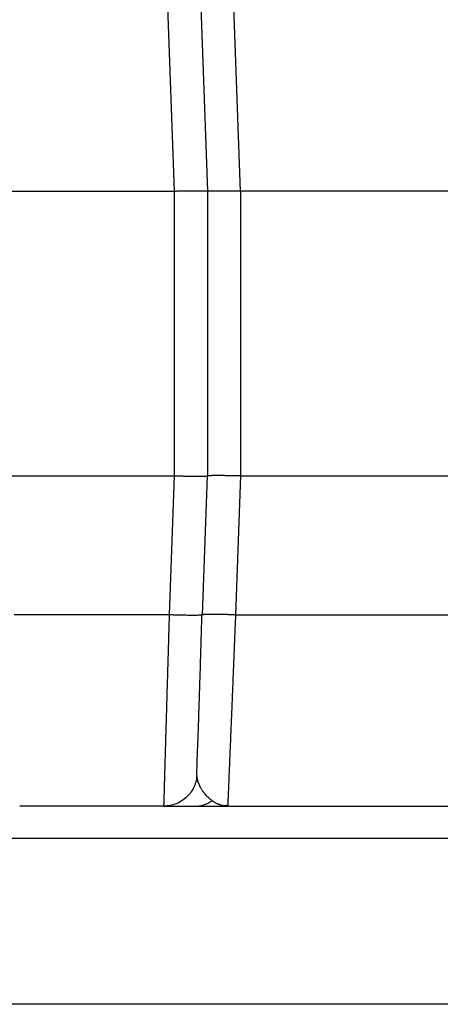
# Model space of a CAD drawing. Units: inches. Extents: x 0.3 to 21.8, y 0.2 to 16.9.
# Drawn here: x 18.9 to 19.7, y 7.8 to 9.6 of the extents above; entities that cross this region are included whole.
import ezdxf

# ---------------------------------------------------------------- set-up
doc = ezdxf.new("R2010")
doc.units = ezdxf.units.IN
doc.header["$MEASUREMENT"] = 0

msp = doc.modelspace()

# ---------------------------------------------------------------- linework, layer by layer
at = {"color": 7, "linetype": 'Continuous', "lineweight": 25}
for p, q in [((19.20376958, 9.25885288), (19.15713923, 10.59468248)), ((19.21592635, 10.59469988), (19.2625752, 9.25885288)), ((19.32138081, 9.25885288), (19.2747145, 10.594688)), ((17.96843958, 9.25885288), (19.20376958, 9.25885288)), ((19.20376958, 8.75149995), (19.20376958, 9.25885288)), ((19.2625752, 9.25885288), (19.2625752, 8.75149995)), ((19.32138081, 9.25885288), (19.32138081, 8.75149995)), ((19.73318134, 9.25885288), (19.32138081, 9.25885288)), ((17.96843958, 8.75149995), (19.20376958, 8.75149995)), ((19.19514119, 8.50390528), (19.20376958, 8.75149995)), ((19.25392838, 8.50388834), (19.2625752, 8.75149995)), ((19.32138081, 8.75149995), (19.31271653, 8.50390021)), ((19.32138081, 8.75149995), (19.73318134, 8.75149995)), ((19.19514119, 8.50390528), (18.91824442, 8.50390528)), ((19.31271653, 8.50390021), (19.74184554, 8.50390021)), ((19.2440707, 8.21675948), (19.24406249, 8.21694141)), ((19.1852283, 8.16326464), (18.92815732, 8.16326464)), ((19.18587618, 8.16326464), (19.86809489, 8.16326464)), ((16.83166947, 8.10649402), (20.34053969, 8.10649402)), ((20.35088216, 7.81032345), (16.821327, 7.81032345))]:
    msp.add_line(p, q, dxfattribs=at)
for points, knots in [([(19.20376958, 9.25885288), (19.204422, 9.25885418), (19.2057832, 9.25885689), (19.20790709, 9.2588759), (19.21019383, 9.25890467), (19.21263828, 9.25894379), (19.21501593, 9.25898743), (19.21741428, 9.2590365), (19.21971885, 9.25908082), (19.22200239, 9.25912185), (19.2241661, 9.25915487), (19.22664772, 9.25918698), (19.22985405, 9.25921894), (19.23328435, 9.25924203), (19.23667909, 9.25925572), (19.23969192, 9.25926412), (19.24263447, 9.25926899), (19.24583479, 9.25927057), (19.24923812, 9.25926777), (19.25264403, 9.25925661), (19.25565727, 9.2592337), (19.25853791, 9.25918157), (19.26083705, 9.25906673), (19.26231791, 9.25889974), (19.26249062, 9.25886828), (19.2625752, 9.25885288)], [0, 0, 0, 0, 0.0211955987, 0.0442221725, 0.0690814772, 0.0957731253, 0.1242983859, 0.1474895346, 0.1755062036, 0.2016452599, 0.2250522909, 0.2499476964, 0.2882093915, 0.3392210658, 0.3762894783, 0.4184732253, 0.459745448, 0.5001095459, 0.5609835212, 0.6239040416, 0.6850184726, 0.7502159124, 0.8412766634, 0.9222691253, 1, 1, 1, 1]), ([(19.32138081, 9.25885288), (19.32015045, 9.2588489), (19.31770064, 9.25884098), (19.31389302, 9.25878714), (19.30978669, 9.25871161), (19.30595428, 9.25863425), (19.30225658, 9.25856816), (19.29865809, 9.25851981), (19.29444253, 9.25848112), (19.28975464, 9.25845401), (19.28471243, 9.25843782), (19.2791745, 9.25843255), (19.27401207, 9.25843978), (19.26987745, 9.25846797), (19.26701827, 9.25851695), (19.26500298, 9.25859992), (19.26360966, 9.25871466), (19.26273803, 9.25882424), (19.26262939, 9.25884335), (19.2625752, 9.25885288)], [0, 0, 0, 0, 0.0399710613, 0.079588154, 0.1242005421, 0.1750460538, 0.2075120869, 0.2499598775, 0.2998630307, 0.3581846373, 0.4249197367, 0.5000702114, 0.598356259, 0.6817026813, 0.7500954182, 0.8132089843, 0.8758285759, 0.9380581589, 1, 1, 1, 1]), ([(19.20376958, 8.75149995), (19.20526877, 8.75149414), (19.20822538, 8.7514827), (19.2130954, 8.7514029), (19.21764153, 8.75131287), (19.2221925, 8.7512251), (19.22679275, 8.75116167), (19.23242346, 8.75111485), (19.23893956, 8.75108691), (19.24496958, 8.75107961), (19.24989097, 8.75108491), (19.25345309, 8.75110104), (19.25611621, 8.75112831), (19.25847709, 8.75117475), (19.26068865, 8.75127345), (19.262286, 8.75144919), (19.26248473, 8.75148407), (19.2625752, 8.75149995)], [0, 0, 0, 0, 0.0487052965, 0.0960539842, 0.1591730189, 0.1992162134, 0.2499448573, 0.3183171183, 0.4016770675, 0.5000162486, 0.5752088839, 0.6419654852, 0.7002870565, 0.7501725167, 0.8249606942, 0.9203261324, 1, 1, 1, 1]), ([(19.32138081, 8.75149995), (19.32001962, 8.75150547), (19.31707175, 8.75151742), (19.31273723, 8.7515849), (19.30806525, 8.75167622), (19.30348375, 8.75176678), (19.29779121, 8.75184711), (19.29171578, 8.75189337), (19.28532433, 8.75191279), (19.28077951, 8.75191785), (19.2775749, 8.7519162), (19.27547047, 8.75191287), (19.27354493, 8.75190671), (19.27175238, 8.751898), (19.26994368, 8.7518834), (19.26836146, 8.75186058), (19.26709975, 8.75183114), (19.26621661, 8.75180194), (19.26546246, 8.75176892), (19.2647648, 8.75172793), (19.26416627, 8.75168344), (19.26364552, 8.75163457), (19.26322953, 8.75159073), (19.26291052, 8.75155177), (19.2627074, 8.75152296), (19.26259419, 8.75150396), (19.26258135, 8.75150125), (19.2625752, 8.75149995)], [0, 0, 0, 0, 0.0442138461, 0.0957516703, 0.1415259724, 0.198589371, 0.2498876591, 0.3384233037, 0.4183121038, 0.4999044447, 0.5344454618, 0.5696547142, 0.6055340652, 0.6380845253, 0.673668645, 0.7196901516, 0.750065377, 0.7749597018, 0.7983655703, 0.8245035827, 0.8525180015, 0.8757092217, 0.9042315173, 0.9309234436, 0.9557814813, 0.9788061967, 1, 1, 1, 1]), ([(19.1852283, 8.16326464), (19.18523237, 8.1634009), (19.18524053, 8.16367397), (19.18530529, 8.16588672), (19.18540854, 8.16942988), (19.1855541, 8.1744362), (19.1857408, 8.18086684), (19.18594717, 8.1879676), (19.1861609, 8.19530693), (19.18637159, 8.20253591), (19.18660477, 8.21053929), (19.18686045, 8.21932103), (19.18713863, 8.22888299), (19.1874393, 8.23922405), (19.18776252, 8.25034058), (19.18814523, 8.26350544), (19.18860086, 8.27913724), (19.18914151, 8.29768744), (19.18960808, 8.31371491), (19.18997664, 8.32638809), (19.19023028, 8.33511085), (19.19049158, 8.34410296), (19.19076074, 8.35336256), (19.19103758, 8.36288756), (19.19132899, 8.37290585), (19.19163803, 8.38352065), (19.19196746, 8.39483767), (19.19231326, 8.4067204), (19.19267537, 8.41916899), (19.19302938, 8.43133606), (19.19338559, 8.44357687), (19.19375513, 8.45625903), (19.19417345, 8.47063309), (19.19464067, 8.48669425), (19.19496914, 8.49798899), (19.19514119, 8.50390528)], [0, 0, 0, 0, 0.0412160877, 0.082599207, 0.1241499196, 0.1658674159, 0.2077523329, 0.2498050086, 0.2799102808, 0.3103434617, 0.3411040815, 0.3721926252, 0.4036090308, 0.4353533608, 0.467425612, 0.4998259018, 0.5430252416, 0.5878228219, 0.6342185561, 0.6528861931, 0.6718003767, 0.6909614674, 0.7103695312, 0.730024127, 0.7499257238, 0.7714878523, 0.7938690716, 0.817069251, 0.8410885477, 0.8659269231, 0.8867449714, 0.9105875915, 0.9374109898, 0.9672152384, 1, 1, 1, 1]), ([(19.2529038, 8.50356585), (19.252371, 8.50349327), (19.25114908, 8.50332682), (19.24715951, 8.50315081), (19.24102872, 8.50304029), (19.23258379, 8.50303979), (19.22380472, 8.50314722), (19.2158075, 8.50330484), (19.20925625, 8.50346449), (19.20231706, 8.50366185), (19.19755497, 8.5038234), (19.19514119, 8.50390528)], [0, 0, 0, 0, 0.0977116322, 0.2240924416, 0.3600437627, 0.5055562346, 0.6606249899, 0.7418715618, 0.8255165154, 0.9115589541, 1, 1, 1, 1]), ([(19.24387186, 8.21773158), (19.24386396, 8.21769417), (19.24384251, 8.21759251), (19.24386034, 8.21917583), (19.24391485, 8.2220428), (19.24400552, 8.22593484), (19.24412975, 8.23078931), (19.24428708, 8.23649619), (19.24447474, 8.24284948), (19.2446674, 8.24896746), (19.24485681, 8.25453498), (19.24502925, 8.25928621), (19.24520922, 8.26353806), (19.2453741, 8.26750981), (19.24554085, 8.27169361), (19.2457176, 8.27624734), (19.24590479, 8.28119212), (19.24610373, 8.28655258), (19.24636155, 8.29361644), (19.24668724, 8.30271566), (19.24709948, 8.31440294), (19.24756759, 8.32797254), (19.24810305, 8.34395042), (19.24868297, 8.36161615), (19.24929992, 8.38078175), (19.24994593, 8.40121613), (19.25058832, 8.42194733), (19.25121437, 8.44255069), (19.25181275, 8.46263164), (19.25241133, 8.48310062), (19.25280314, 8.49693763), (19.25299069, 8.50356133)], [0, 0, 0, 0, 0.0274413491, 0.0745702084, 0.1183650774, 0.1587859658, 0.1958157956, 0.2373070745, 0.2734443494, 0.30420208, 0.3295598761, 0.3495063741, 0.3644022893, 0.3788526733, 0.3942577159, 0.4106179112, 0.4279332689, 0.4462048236, 0.4654343527, 0.4981957306, 0.5334179807, 0.5723696465, 0.6169663375, 0.6672622509, 0.7135624741, 0.7638805585, 0.8182619513, 0.8617523245, 0.9075839434, 0.955760961, 1, 1, 1, 1]), ([(19.25392838, 8.50388834), (19.25389782, 8.50378656), (19.25386181, 8.50366665), (19.25302958, 8.50357908), (19.2529038, 8.50356585)], [0, 0, 0, 0, 0.8488541334, 1, 1, 1, 1]), ([(19.2550605, 8.50422363), (19.25489503, 8.5042064), (19.25401512, 8.50411478), (19.25396725, 8.50398981), (19.25392838, 8.50388834)], [0, 0, 0, 0, 0.1880528656, 1, 1, 1, 1]), ([(19.31271653, 8.50390021), (19.31030241, 8.50398094), (19.30553963, 8.5041402), (19.29859955, 8.50433432), (19.29204759, 8.50449093), (19.28404962, 8.50464483), (19.27527069, 8.50474817), (19.266825, 8.50474358), (19.26069869, 8.50462968), (19.25676038, 8.50445492), (19.25556428, 8.50429218), (19.2550605, 8.50422363)], [0, 0, 0, 0, 0.0889603134, 0.175508114, 0.2596417326, 0.3413611296, 0.4973316241, 0.6436847196, 0.7804102362, 0.9075103386, 1, 1, 1, 1]), ([(19.31271653, 8.50390021), (19.31253954, 8.49955451), (19.31219695, 8.49114302), (19.31170179, 8.47898128), (19.31124222, 8.46769619), (19.31081814, 8.45729088), (19.31042972, 8.44776279), (19.31003822, 8.43816079), (19.30961107, 8.42767216), (19.30914356, 8.41619356), (19.30866915, 8.40454798), (19.3082155, 8.39341285), (19.30778244, 8.38278671), (19.30720973, 8.3687333), (19.30651286, 8.35162553), (19.30571287, 8.33198758), (19.30494601, 8.31317176), (19.30421317, 8.29517791), (19.30351443, 8.27802687), (19.30280745, 8.26067981), (19.30210651, 8.24346169), (19.30142806, 8.22679176), (19.30083012, 8.21211602), (19.30031266, 8.19943137), (19.29986676, 8.18850239), (19.29949534, 8.17937003), (19.29920409, 8.17220732), (19.29900175, 8.16723823), (19.29893564, 8.16562434), (19.29890642, 8.16491096)], [0, 0, 0, 0, 0.0256132677, 0.0495767489, 0.0718904732, 0.0925543159, 0.1115682679, 0.1289323773, 0.1503395441, 0.1750849468, 0.1990418987, 0.222210704, 0.2445910992, 0.2661832306, 0.3121697979, 0.3564863012, 0.3991328275, 0.4445425788, 0.4888381866, 0.5320195933, 0.5869390593, 0.6409651767, 0.6940987624, 0.7463394594, 0.7976881087, 0.8513555028, 0.9047600135, 0.9579013937, 1, 1, 1, 1]), ([(19.24371173, 8.21772416), (19.24342877, 8.21474798), (19.24278911, 8.20802003), (19.23925636, 8.19801893), (19.23372163, 8.18813896), (19.22633939, 8.17951548), (19.21746413, 8.17244354), (19.20739957, 8.1672379), (19.19652158, 8.16389245), (19.18899272, 8.16347391), (19.1852283, 8.16326464)], [0, 0, 0, 0, 0.1017895079, 0.2301053104, 0.3584211349, 0.4867370101, 0.6150522426, 0.7433682263, 0.8716843765, 1, 1, 1, 1]), ([(19.27078084, 8.17313449), (19.27045124, 8.17337924), (19.26963488, 8.17398543), (19.26819404, 8.17512254), (19.26637034, 8.17665617), (19.26421307, 8.17862198), (19.26177729, 8.18104894), (19.25980645, 8.18322307), (19.25845587, 8.18482417), (19.25778656, 8.18564207), (19.25720525, 8.18637082), (19.25663264, 8.18710705), (19.25606932, 8.18785049), (19.25520645, 8.18901889), (19.2540714, 8.19063246), (19.25270602, 8.19272048), (19.25141721, 8.19484799), (19.24940688, 8.19845095), (19.24789605, 8.20169845), (19.24682715, 8.20451244), (19.24654875, 8.20527946), (19.2462831, 8.20604801), (19.24603043, 8.20681743), (19.24579108, 8.20758787), (19.24556531, 8.20835915), (19.24536589, 8.20908531), (19.24514629, 8.20993799), (19.24487533, 8.21108833), (19.24453884, 8.21275364), (19.2442553, 8.2146832), (19.24410105, 8.21607533), (19.24407152, 8.21674106), (19.2440707, 8.21675948)], [0, 0, 0, 0, 0.0252681384, 0.0625842189, 0.1118299683, 0.1689044168, 0.2362044091, 0.3134777164, 0.3383723321, 0.3560808552, 0.373750679, 0.3913831191, 0.4089777269, 0.4265312921, 0.4733543036, 0.519881138, 0.5661027753, 0.6120045901, 0.7492924887, 0.7644987721, 0.7796630295, 0.7947819976, 0.8098586438, 0.824889758, 0.8398752646, 0.8548166103, 0.867076563, 0.8892152471, 0.9210943699, 0.9625015786, 0.9989624284, 1, 1, 1, 1]), ([(19.24203354, 8.16326464), (19.24469866, 8.16339809), (19.24996156, 8.16366161), (19.257536, 8.16576197), (19.2645545, 8.16882326), (19.26873742, 8.17171959), (19.27078084, 8.17313449)], [0, 0, 0, 0, 0.2623007534, 0.5179739483, 0.7645228033, 1, 1, 1, 1]), ([(19.29036486, 8.16414375), (19.28980606, 8.16425871), (19.28833374, 8.16456159), (19.28621173, 8.16517406), (19.28422261, 8.16584814), (19.28257681, 8.166478), (19.28090103, 8.16718397), (19.27892973, 8.16811286), (19.27690093, 8.16918436), (19.27502064, 8.17028226), (19.27340162, 8.17130824), (19.27201215, 8.17224516), (19.27116779, 8.17285511), (19.27078077, 8.17313467)], [0, 0, 0, 0, 0.082486156, 0.2173333737, 0.316126065, 0.3806854201, 0.4654560556, 0.570297478, 0.6821183403, 0.7787442066, 0.8638821155, 0.9376099754, 1, 1, 1, 1]), ([(19.19732737, 8.16354), (19.19729644, 8.16352271), (19.19710976, 8.16341832), (19.19835847, 8.16335194), (19.20041172, 8.16326692), (19.20425677, 8.16327036), (19.20589605, 8.16327182)], [0, 0, 0, 0, 0.0402024378, 0.2426877426, 0.677132459, 1, 1, 1, 1]), ([(19.29883878, 8.16326464), (19.29806963, 8.16327656), (19.29640594, 8.16330236), (19.2938432, 8.1635432), (19.29178846, 8.16382708), (19.29062447, 8.164086), (19.29036486, 8.16414375)], [0, 0, 0, 0, 0.2692017838, 0.5822919559, 0.9068354461, 1, 1, 1, 1]), ([(19.29037818, 8.1640769), (19.29067833, 8.1641382), (19.29363537, 8.16474215), (19.29667028, 8.16474418), (19.29939714, 8.16474601)], [0, 0, 0, 0, 0.1015030628, 1, 1, 1, 1]), ([(19.29890642, 8.16491096), (19.29889738, 8.16469025), (19.2988442, 8.16339235), (19.29884124, 8.16332256), (19.29883878, 8.16326464)], [0, 0, 0, 0, 0.1700452936, 1, 1, 1, 1])]:
    msp.add_open_spline(points, degree=3, knots=knots, dxfattribs=at)

doc.saveas('drawing.dxf')
